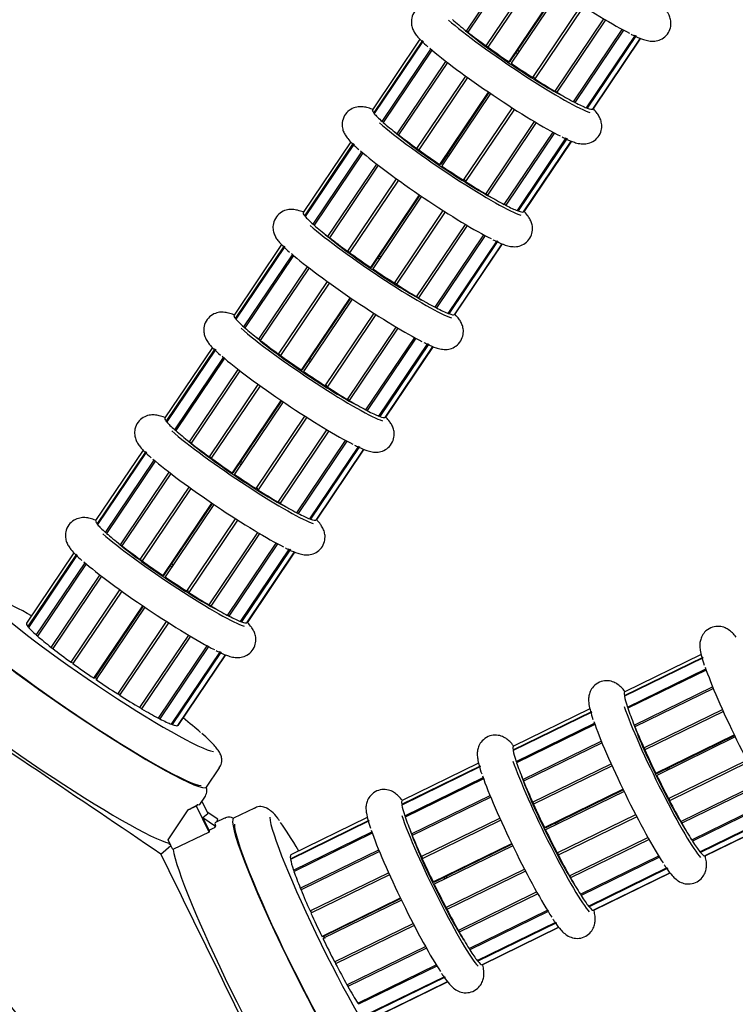
# Model space of a CAD drawing. Units: inches. Extents: x -8801 to 313, y 77 to 9603.
# Drawn here: x -6133 to -6044, y 1409 to 1530 of the extents above; entities that cross this region are included whole.
import ezdxf

# ---------------------------------------------------------------- set-up
doc = ezdxf.new("R2010")
doc.units = ezdxf.units.IN
for name, color, linetype in [('BRAZO_COLECTOR_2', 7, 'Continuous'), ('CABEZAL_COLECTOR', 7, 'Continuous'), ('CILINDRE_1200', 7, 'Continuous'), ('CODO_63', 7, 'Continuous'), ('COTAS', 1, 'Continuous'), ('CUL_PL', 7, 'Continuous'), ('MANGUITO_PORTABR', 7, 'Continuous')]:
    doc.layers.add(name, color=color, linetype=linetype)
doc.dimstyles.new('NORMAL', dxfattribs={"dimtxt": 60, "dimasz": 30, "dimexe": 2, "dimexo": 25, "dimgap": 20, "dimtad": 1, "dimdec": 0, "dimzin": 0, "dimdsep": 46, "dimtxsty": 'Standard', "dimcen": 0, "dimadec": 0, "dimazin": 0, "dimtfac": 0.4, "dimtdec": 0, "dimtmove": 1, "dimatfit": 0, "dimfxl": 0, "dimtolj": 1, "dimtzin": 0, "dimarcsym": 0})

# ---------------------------------------------------------------- blocks, each defined once
blk = doc.blocks.new('*D38')
at = {"layer": 'COTAS', "color": 0, "lineweight": -2, "ltscale": 25.4}
for p, q in [((-6429.76, 1700.08), (-6111.77, 2063.6)), ((-6090.51, 2042.34), (-5477.87, 1506.43)), ((-5771.97, 1124.66), (-5453.98, 1488.18))]:
    blk.add_line(p, q, dxfattribs=at)
at = {"layer": 'COTAS', "color": 0, "ltscale": 25.4}
for points in [[(-6087.22, 2046.1), (-6093.8, 2038.57), (-6113.09, 2062.09)], [(-5474.58, 1510.19), (-5481.17, 1502.66), (-5455.29, 1486.67)]]:
    blk.add_solid(points, dxfattribs=at)
at = {"layer": 'Defpoints', "color": 0, "ltscale": 25.4}
for p in [(-6446.22, 1681.26), (-5455.29, 1486.67), (-5788.43, 1105.85)]:
    blk.add_point(p, dxfattribs=at)
at = {"layer": 'COTAS', "color": 0, "ltscale": 25.4, "insert": (-5751.27, 1812.02), "char_height": 60, "attachment_point": 5, "rotation": 318.8216}
blk.add_mtext('\\A1;874 mm', dxfattribs=at)

msp = doc.modelspace()

# ---------------------------------------------------------------- hatches: boundary and pattern name
at = {"layer": 'CILINDRE_1200', "linetype": 'Continuous', "ltscale": 25.4}
h = msp.add_hatch(dxfattribs=at)
h.set_pattern_fill('LINE', scale=31.25, angle=135, style=0, pattern_type=2)
h.set_pattern_definition([(135, (-7275.69, 2491.56), (-70.1583, -70.1583), [])])
edge = h.paths.add_edge_path()
edge.add_ellipse((-6169.13, 1380.4), major_axis=(400, 0), ratio=1, start_angle=0, end_angle=360)
edge = h.paths.add_edge_path()
edge.add_ellipse((-6169.13, 1380.4), major_axis=(395.5, 0), ratio=1, start_angle=0, end_angle=360)

# ---------------------------------------------------------------- linework, layer by layer
at = {"layer": 'BRAZO_COLECTOR_2', "color": 7, "linetype": 'Continuous', "ltscale": 25.4}
for p, q in [((-6077.58, 1529.08), (-6071.55, 1538.04)), ((-6071.36, 1537.9), (-6077.4, 1528.94)), ((-6075.13, 1527.24), (-6069.09, 1536.21)), ((-6068.86, 1536.04), (-6074.9, 1527.08)), ((-6072.29, 1525.26), (-6066.26, 1534.22)), ((-6072.11, 1525.38), (-6066.18, 1534.18)), ((-6066.01, 1534.06), (-6072.04, 1525.09)), ((-6069.36, 1523.32), (-6063.32, 1532.29)), ((-6063.08, 1532.13), (-6069.11, 1523.17)), ((-6066.61, 1521.63), (-6060.58, 1530.59)), ((-6060.36, 1530.46), (-6066.4, 1521.5)), ((-6064.32, 1520.33), (-6058.29, 1529.28)), ((-6058.13, 1529.19), (-6064.15, 1520.24)), ((-6083.32, 1528.08), (-6089.2, 1519.35)), ((-6077.58, 1529.08), (-6077.37, 1528.97)), ((-6062.71, 1519.57), (-6056.65, 1528.56)), ((-6056.55, 1528.52), (-6062.61, 1519.53)), ((-6061.93, 1519.41), (-6056.03, 1528.18)), ((-6056.02, 1528.18), (-6061.91, 1519.43)), ((-6061.89, 1519.44), (-6056.02, 1528.18)), ((-6089.02, 1518.92), (-6082.97, 1527.91)), ((-6082.91, 1527.85), (-6088.97, 1518.86)), ((-6087.98, 1517.88), (-6081.96, 1526.83)), ((-6081.83, 1526.72), (-6087.85, 1517.77)), ((-6075.13, 1527.24), (-6074.86, 1527.14)), ((-6086.14, 1516.37), (-6080.11, 1525.33)), ((-6079.92, 1525.18), (-6085.96, 1516.22)), ((-6072.29, 1525.26), (-6072.11, 1525.38)), ((-6083.69, 1514.53), (-6077.65, 1523.49)), ((-6077.42, 1523.33), (-6083.46, 1514.37)), ((-6069.3, 1523.4), (-6069.11, 1523.17)), ((-6080.85, 1512.55), (-6074.82, 1521.51)), ((-6080.67, 1512.66), (-6074.74, 1521.46)), ((-6074.57, 1521.34), (-6080.6, 1512.38)), ((-6066.58, 1521.66), (-6066.4, 1521.5)), ((-6077.92, 1510.61), (-6071.88, 1519.57)), ((-6071.64, 1519.42), (-6077.67, 1510.45)), ((-6064.3, 1520.36), (-6064.15, 1520.24)), ((-6062.69, 1519.59), (-6062.61, 1519.53)), ((-6061.92, 1519.43), (-6061.91, 1519.43)), ((-6089.02, 1518.92), (-6088.95, 1518.88)), ((-6087.98, 1517.88), (-6087.84, 1517.8)), ((-6075.17, 1508.91), (-6069.14, 1517.87)), ((-6068.92, 1517.75), (-6074.95, 1508.78)), ((-6086.14, 1516.37), (-6085.93, 1516.26)), ((-6072.88, 1507.62), (-6066.85, 1516.57)), ((-6066.69, 1516.48), (-6072.71, 1507.53)), ((-6071.27, 1506.86), (-6065.21, 1515.85)), ((-6065.11, 1515.81), (-6071.17, 1506.82)), ((-6091.88, 1515.37), (-6097.76, 1506.64)), ((-6097.58, 1506.21), (-6091.53, 1515.2)), ((-6091.47, 1515.13), (-6097.53, 1506.14)), ((-6083.69, 1514.53), (-6083.41, 1514.43)), ((-6070.49, 1506.7), (-6064.59, 1515.47)), ((-6064.58, 1515.46), (-6070.47, 1506.71)), ((-6070.45, 1506.73), (-6064.57, 1515.46)), ((-6096.54, 1505.17), (-6090.52, 1514.12)), ((-6090.39, 1514.01), (-6096.41, 1505.06)), ((-6094.7, 1503.66), (-6088.67, 1512.62)), ((-6088.48, 1512.47), (-6094.51, 1503.51)), ((-6080.85, 1512.55), (-6080.67, 1512.66)), ((-6092.25, 1501.82), (-6086.21, 1510.78)), ((-6085.98, 1510.62), (-6092.02, 1501.65)), ((-6077.86, 1510.69), (-6077.67, 1510.45)), ((-6089.41, 1499.83), (-6083.37, 1508.8)), ((-6089.23, 1499.95), (-6083.3, 1508.75)), ((-6083.13, 1508.63), (-6089.16, 1499.67)), ((-6075.14, 1508.95), (-6074.95, 1508.78)), ((-6072.86, 1507.65), (-6072.71, 1507.53)), ((-6097.58, 1506.21), (-6097.51, 1506.17)), ((-6086.48, 1497.9), (-6080.44, 1506.86)), ((-6080.2, 1506.71), (-6086.23, 1497.74)), ((-6071.25, 1506.88), (-6071.17, 1506.82)), ((-6070.48, 1506.72), (-6070.47, 1506.71)), ((-6096.54, 1505.17), (-6096.4, 1505.09)), ((-6083.73, 1496.2), (-6077.7, 1505.16)), ((-6077.48, 1505.03), (-6083.51, 1496.07)), ((-6094.7, 1503.66), (-6094.49, 1503.55)), ((-6081.44, 1494.91), (-6075.41, 1503.86)), ((-6075.25, 1503.77), (-6081.27, 1494.82)), ((-6100.44, 1502.65), (-6106.32, 1493.93)), ((-6106.14, 1493.5), (-6100.09, 1502.49)), ((-6100.03, 1502.42), (-6106.09, 1493.43)), ((-6079.83, 1494.14), (-6073.77, 1503.13)), ((-6073.67, 1503.1), (-6079.73, 1494.1)), ((-6079.05, 1493.98), (-6073.15, 1502.76)), ((-6073.14, 1502.75), (-6079.03, 1494)), ((-6079.01, 1494.02), (-6073.13, 1502.75)), ((-6105.1, 1492.46), (-6099.08, 1501.4)), ((-6098.95, 1501.29), (-6104.97, 1492.35)), ((-6092.25, 1501.82), (-6091.97, 1501.72)), ((-6089.41, 1499.83), (-6089.23, 1499.95)), ((-6103.26, 1490.94), (-6097.23, 1499.9)), ((-6097.04, 1499.76), (-6103.07, 1490.8)), ((-6100.8, 1489.1), (-6094.77, 1498.07)), ((-6094.54, 1497.9), (-6100.58, 1488.94)), ((-6086.42, 1497.98), (-6086.23, 1497.74)), ((-6097.97, 1487.12), (-6091.93, 1496.09)), ((-6097.79, 1487.24), (-6091.86, 1496.04)), ((-6091.69, 1495.92), (-6097.72, 1486.95)), ((-6083.7, 1496.24), (-6083.51, 1496.07)), ((-6095.04, 1485.18), (-6089, 1494.15)), ((-6088.76, 1493.99), (-6094.79, 1485.03)), ((-6081.42, 1494.93), (-6081.27, 1494.82)), ((-6079.81, 1494.17), (-6079.73, 1494.1)), ((-6079.04, 1494.01), (-6079.03, 1494)), ((-6106.14, 1493.5), (-6106.07, 1493.45)), ((-6105.1, 1492.46), (-6104.96, 1492.37)), ((-6092.29, 1483.49), (-6086.26, 1492.45)), ((-6086.04, 1492.32), (-6092.07, 1483.36)), ((-6103.26, 1490.94), (-6103.05, 1490.83)), ((-6090, 1482.19), (-6083.97, 1491.14)), ((-6083.81, 1491.06), (-6089.83, 1482.11)), ((-6088.39, 1481.43), (-6082.33, 1490.42)), ((-6082.23, 1490.38), (-6088.29, 1481.39)), ((-6109, 1489.94), (-6114.88, 1481.21)), ((-6114.7, 1480.78), (-6108.65, 1489.77)), ((-6108.59, 1489.71), (-6114.64, 1480.72)), ((-6100.8, 1489.1), (-6100.53, 1489)), ((-6087.61, 1481.27), (-6081.71, 1490.04)), ((-6081.7, 1490.04), (-6087.59, 1481.29)), ((-6087.57, 1481.31), (-6081.69, 1490.04)), ((-6113.66, 1479.74), (-6107.64, 1488.69)), ((-6107.51, 1488.58), (-6113.53, 1479.63)), ((-6111.82, 1478.23), (-6105.79, 1487.19)), ((-6105.6, 1487.04), (-6111.63, 1478.09)), ((-6097.97, 1487.12), (-6097.79, 1487.24)), ((-6109.36, 1476.39), (-6103.33, 1485.36)), ((-6103.1, 1485.19), (-6109.14, 1476.23)), ((-6094.98, 1485.26), (-6094.79, 1485.03)), ((-6106.53, 1474.41), (-6100.49, 1483.37)), ((-6106.35, 1474.53), (-6100.42, 1483.32)), ((-6100.25, 1483.2), (-6106.28, 1474.24)), ((-6092.26, 1483.52), (-6092.07, 1483.36)), ((-6089.98, 1482.22), (-6089.83, 1482.11)), ((-6114.7, 1480.78), (-6114.63, 1480.74)), ((-6103.6, 1472.47), (-6097.56, 1481.44)), ((-6097.32, 1481.28), (-6103.35, 1472.32)), ((-6088.37, 1481.45), (-6088.29, 1481.39)), ((-6087.6, 1481.29), (-6087.59, 1481.29)), ((-6113.66, 1479.74), (-6113.51, 1479.66)), ((-6100.85, 1470.77), (-6094.82, 1479.73)), ((-6094.6, 1479.61), (-6100.63, 1470.65)), ((-6111.82, 1478.23), (-6111.61, 1478.12)), ((-6098.56, 1469.48), (-6092.53, 1478.43)), ((-6092.37, 1478.34), (-6098.39, 1469.39)), ((-6117.56, 1477.23), (-6123.44, 1468.5)), ((-6123.26, 1468.07), (-6117.2, 1477.06)), ((-6117.15, 1476.99), (-6123.2, 1468)), ((-6096.95, 1468.72), (-6090.89, 1477.71)), ((-6090.79, 1477.67), (-6096.85, 1468.68)), ((-6096.17, 1468.56), (-6090.27, 1477.33)), ((-6090.26, 1477.32), (-6096.15, 1468.57)), ((-6096.13, 1468.59), (-6090.25, 1477.32)), ((-6122.22, 1467.03), (-6116.2, 1475.98)), ((-6116.07, 1475.87), (-6122.09, 1466.92)), ((-6109.36, 1476.39), (-6109.09, 1476.29)), ((-6120.38, 1465.52), (-6114.35, 1474.48)), ((-6114.16, 1474.33), (-6120.19, 1465.37)), ((-6106.53, 1474.41), (-6106.35, 1474.53)), ((-6117.92, 1463.68), (-6111.89, 1472.64)), ((-6111.66, 1472.48), (-6117.69, 1463.51)), ((-6103.54, 1472.55), (-6103.35, 1472.32)), ((-6100.82, 1470.81), (-6100.63, 1470.65)), ((-6115.09, 1461.69), (-6109.05, 1470.66)), ((-6114.91, 1461.81), (-6108.98, 1470.61)), ((-6108.81, 1470.49), (-6114.84, 1461.53)), ((-6098.54, 1469.51), (-6098.39, 1469.39)), ((-6112.16, 1459.76), (-6106.12, 1468.72)), ((-6105.88, 1468.57), (-6111.91, 1459.6)), ((-6096.93, 1468.74), (-6096.85, 1468.68)), ((-6096.16, 1468.58), (-6096.15, 1468.57)), ((-6123.26, 1468.07), (-6123.19, 1468.03)), ((-6122.22, 1467.03), (-6122.07, 1466.95)), ((-6109.41, 1458.06), (-6103.37, 1467.02)), ((-6103.16, 1466.89), (-6109.19, 1457.93)), ((-6120.38, 1465.52), (-6120.17, 1465.41)), ((-6107.12, 1456.77), (-6101.09, 1465.72)), ((-6100.93, 1465.63), (-6106.95, 1456.68)), ((-6105.5, 1456), (-6099.45, 1464.99)), ((-6099.35, 1464.96), (-6105.41, 1455.97)), ((-6104.73, 1455.85), (-6098.83, 1464.62)), ((-6098.82, 1464.61), (-6104.71, 1455.86)), ((-6104.69, 1455.88), (-6098.81, 1464.61)), ((-6126.12, 1464.51), (-6132, 1455.79)), ((-6131.82, 1455.36), (-6125.76, 1464.35)), ((-6125.71, 1464.28), (-6131.76, 1455.29)), ((-6117.92, 1463.68), (-6117.65, 1463.58)), ((-6130.78, 1454.32), (-6124.75, 1463.26)), ((-6124.63, 1463.15), (-6130.65, 1454.21)), ((-6128.94, 1452.8), (-6122.91, 1461.76)), ((-6122.72, 1461.62), (-6128.75, 1452.66)), ((-6115.09, 1461.69), (-6114.91, 1461.81)), ((-6126.48, 1450.97), (-6120.45, 1459.93)), ((-6120.22, 1459.76), (-6126.25, 1450.8)), ((-6112.1, 1459.84), (-6111.91, 1459.6)), ((-6123.65, 1448.98), (-6117.61, 1457.95)), ((-6123.47, 1449.1), (-6117.54, 1457.9)), ((-6117.36, 1457.78), (-6123.4, 1448.81)), ((-6109.38, 1458.1), (-6109.19, 1457.93)), ((-6107.1, 1456.79), (-6106.95, 1456.68)), ((-6131.82, 1455.36), (-6131.75, 1455.31)), ((-6120.71, 1447.04), (-6114.68, 1456.01)), ((-6114.44, 1455.85), (-6120.47, 1446.89)), ((-6105.49, 1456.03), (-6105.41, 1455.97)), ((-6104.72, 1455.87), (-6104.71, 1455.86)), ((-6130.78, 1454.32), (-6130.63, 1454.23)), ((-6117.97, 1445.35), (-6111.93, 1454.31)), ((-6111.72, 1454.18), (-6117.75, 1445.22)), ((-6128.94, 1452.8), (-6128.73, 1452.69)), ((-6115.68, 1444.05), (-6109.65, 1453)), ((-6109.48, 1452.92), (-6115.51, 1443.97)), ((-6114.06, 1443.29), (-6108.01, 1452.28)), ((-6107.91, 1452.24), (-6113.96, 1443.25)), ((-6113.29, 1443.13), (-6107.39, 1451.9)), ((-6107.38, 1451.9), (-6113.27, 1443.15)), ((-6113.25, 1443.17), (-6107.37, 1451.9)), ((-6058.03, 1446.85), (-6048.29, 1451.61)), ((-6048.28, 1451.52), (-6058.02, 1446.76)), ((-6048.52, 1451.93), (-6057.97, 1447.31)), ((-6126.48, 1450.97), (-6126.21, 1450.86)), ((-6057.65, 1445.43), (-6047.96, 1450.17)), ((-6047.91, 1450.01), (-6057.6, 1445.27)), ((-6123.65, 1448.98), (-6123.47, 1449.1)), ((-6056.82, 1443.2), (-6047.11, 1447.94)), ((-6047.02, 1447.72), (-6056.73, 1442.98)), ((-6120.66, 1447.12), (-6120.47, 1446.89)), ((-6058.03, 1446.85), (-6057.99, 1446.78)), ((-6117.94, 1445.39), (-6117.75, 1445.22)), ((-6062.29, 1445.2), (-6071.74, 1440.58)), ((-6057.65, 1445.43), (-6057.57, 1445.28)), ((-6055.61, 1440.38), (-6045.9, 1445.12)), ((-6115.66, 1444.08), (-6115.51, 1443.97)), ((-6071.8, 1440.12), (-6062.06, 1444.88)), ((-6062.05, 1444.79), (-6071.79, 1440.03)), ((-6045.78, 1444.87), (-6055.49, 1440.12)), ((-6114.05, 1443.31), (-6113.96, 1443.25)), ((-6113.28, 1443.15), (-6113.27, 1443.15)), ((-6071.42, 1438.7), (-6061.73, 1443.44)), ((-6061.68, 1443.28), (-6071.37, 1438.54)), ((-6056.82, 1443.2), (-6056.69, 1443)), ((-6054.15, 1437.24), (-6044.44, 1441.99)), ((-6044.3, 1441.72), (-6054.02, 1436.97)), ((-6053.93, 1437.25), (-6044.4, 1441.91)), ((-6070.58, 1436.47), (-6060.88, 1441.21)), ((-6060.79, 1440.99), (-6070.5, 1436.25)), ((-6055.61, 1440.38), (-6055.42, 1440.16)), ((-6071.8, 1440.12), (-6071.76, 1440.05)), ((-6109.73, 1435.51), (-6108.11, 1437.91)), ((-6085.57, 1433.39), (-6075.83, 1438.15)), ((-6075.82, 1438.06), (-6085.56, 1433.3)), ((-6076.06, 1438.47), (-6085.51, 1433.85)), ((-6071.42, 1438.7), (-6071.34, 1438.55)), ((-6069.38, 1433.65), (-6059.67, 1438.39)), ((-6059.55, 1438.14), (-6069.26, 1433.39)), ((-6052.57, 1434.1), (-6042.86, 1438.84)), ((-6042.73, 1438.59), (-6052.44, 1433.84)), ((-6085.19, 1431.97), (-6075.5, 1436.7)), ((-6054.15, 1437.24), (-6053.93, 1437.25)), ((-6075.44, 1436.55), (-6085.14, 1431.81)), ((-6070.58, 1436.47), (-6070.46, 1436.27)), ((-6051.04, 1431.25), (-6041.34, 1436)), ((-6041.22, 1435.78), (-6050.92, 1431.04)), ((-6084.35, 1429.74), (-6074.65, 1434.48)), ((-6074.56, 1434.26), (-6084.27, 1429.52)), ((-6067.92, 1430.51), (-6058.2, 1435.26)), ((-6058.07, 1434.99), (-6067.78, 1430.24)), ((-6067.7, 1430.52), (-6058.17, 1435.18)), ((-6052.49, 1434.14), (-6052.44, 1433.84)), ((-6103.78, 1432.93), (-6106.38, 1431.67)), ((-6085.57, 1433.39), (-6085.53, 1433.32)), ((-6069.38, 1433.65), (-6069.19, 1433.43)), ((-6049.7, 1428.99), (-6040.01, 1433.73)), ((-6039.91, 1433.57), (-6049.6, 1428.83)), ((-6089.83, 1431.74), (-6099.28, 1427.12)), ((-6085.19, 1431.97), (-6085.11, 1431.82)), ((-6066.34, 1427.37), (-6056.63, 1432.11)), ((-6056.5, 1431.86), (-6066.21, 1427.11)), ((-6048.69, 1427.52), (-6038.95, 1432.28)), ((-6038.89, 1432.2), (-6048.62, 1427.44)), ((-6099.34, 1426.66), (-6089.6, 1431.42)), ((-6089.59, 1431.33), (-6099.33, 1426.57)), ((-6083.15, 1426.92), (-6073.44, 1431.66)), ((-6073.32, 1431.41), (-6083.03, 1426.66)), ((-6067.92, 1430.51), (-6067.7, 1430.52)), ((-6051, 1431.28), (-6050.92, 1431.04)), ((-6048.1, 1427), (-6038.6, 1431.64)), ((-6038.59, 1431.63), (-6048.07, 1427)), ((-6048.05, 1427.01), (-6038.59, 1431.63)), ((-6098.96, 1425.24), (-6089.27, 1429.97)), ((-6089.21, 1429.82), (-6098.9, 1425.08)), ((-6084.35, 1429.74), (-6084.23, 1429.54)), ((-6064.81, 1424.52), (-6055.11, 1429.27)), ((-6081.68, 1423.78), (-6071.97, 1428.53)), ((-6071.84, 1428.26), (-6081.55, 1423.51)), ((-6081.47, 1423.79), (-6071.94, 1428.45)), ((-6054.98, 1429.05), (-6064.69, 1424.31)), ((-6049.67, 1429), (-6049.6, 1428.83)), ((-6098.12, 1423.01), (-6088.42, 1427.75)), ((-6088.33, 1427.53), (-6098.03, 1422.79)), ((-6083.15, 1426.92), (-6082.96, 1426.7)), ((-6066.26, 1427.41), (-6066.21, 1427.11)), ((-6063.47, 1422.26), (-6053.78, 1427)), ((-6053.68, 1426.84), (-6063.37, 1422.1)), ((-6048.67, 1427.53), (-6048.62, 1427.44)), ((-6048.08, 1427.01), (-6048.07, 1427)), ((-6099.34, 1426.66), (-6099.3, 1426.59)), ((-6098.96, 1425.24), (-6098.88, 1425.09)), ((-6096.92, 1420.19), (-6087.21, 1424.93)), ((-6087.09, 1424.68), (-6096.8, 1419.93)), ((-6080.11, 1420.64), (-6070.4, 1425.38)), ((-6070.27, 1425.13), (-6079.98, 1420.38)), ((-6064.77, 1424.55), (-6064.69, 1424.31)), ((-6062.46, 1420.79), (-6052.72, 1425.55)), ((-6052.66, 1425.47), (-6062.39, 1420.71)), ((-6061.87, 1420.27), (-6052.37, 1424.91)), ((-6052.36, 1424.9), (-6061.84, 1420.27)), ((-6061.82, 1420.28), (-6052.36, 1424.9)), ((-6081.68, 1423.78), (-6081.47, 1423.79)), ((-6098.12, 1423.01), (-6098, 1422.81)), ((-6078.58, 1417.79), (-6068.88, 1422.54)), ((-6068.75, 1422.32), (-6078.46, 1417.58)), ((-6063.44, 1422.27), (-6063.37, 1422.1)), ((-6095.45, 1417.05), (-6085.74, 1421.8)), ((-6085.61, 1421.53), (-6095.32, 1416.78)), ((-6095.24, 1417.06), (-6085.71, 1421.72)), ((-6062.44, 1420.8), (-6062.39, 1420.71)), ((-6096.92, 1420.19), (-6096.73, 1419.96)), ((-6080.03, 1420.68), (-6079.98, 1420.38)), ((-6077.24, 1415.53), (-6067.55, 1420.27)), ((-6067.45, 1420.11), (-6077.14, 1415.37)), ((-6061.85, 1420.28), (-6061.84, 1420.27)), ((-6093.88, 1413.91), (-6084.17, 1418.65)), ((-6084.04, 1418.4), (-6093.75, 1413.65)), ((-6076.23, 1414.06), (-6066.49, 1418.82)), ((-6066.42, 1418.74), (-6076.16, 1413.98)), ((-6095.45, 1417.05), (-6095.24, 1417.06)), ((-6078.54, 1417.82), (-6078.46, 1417.58)), ((-6075.64, 1413.54), (-6066.14, 1418.18)), ((-6066.13, 1418.17), (-6075.61, 1413.54)), ((-6075.59, 1413.55), (-6066.13, 1418.17)), ((-6092.35, 1411.06), (-6082.65, 1415.81)), ((-6082.52, 1415.59), (-6092.23, 1410.85)), ((-6077.21, 1415.54), (-6077.14, 1415.37)), ((-6093.79, 1413.95), (-6093.75, 1413.65)), ((-6091.01, 1408.8), (-6081.32, 1413.54)), ((-6076.2, 1414.07), (-6076.16, 1413.98)), ((-6075.61, 1413.55), (-6075.61, 1413.54)), ((-6081.22, 1413.38), (-6090.91, 1408.64)), ((-6092.31, 1411.08), (-6092.23, 1410.85)), ((-6090, 1407.33), (-6080.26, 1412.09)), ((-6080.19, 1412.01), (-6089.93, 1407.25)), ((-6089.41, 1406.81), (-6079.91, 1411.45)), ((-6079.9, 1411.44), (-6089.38, 1406.81)), ((-6089.36, 1406.82), (-6079.9, 1411.44)), ((-6090.98, 1408.81), (-6090.91, 1408.64))]:
    msp.add_line(p, q, dxfattribs=at)
for centre, major_axis, start_param, end_param in [((-6065.21, 1534.75), (-9.66, 6.51), 0.590874, 2.569135), ((-6071.44, 1525.5), (9.66, -6.51), 3.732467, 6.010522), ((-6071.27, 1525.76), (-9.37, 6.31), 0.604149, 0.891759), ((-6071.44, 1525.5), (-7.47, 5.03), 0.584233, 2.55736), ((-6071.27, 1525.76), (-9.37, 6.31), 0.918308, 1.205918), ((-6073.77, 1522.03), (-9.66, 6.51), 0.590874, 2.569135), ((-6071.27, 1525.76), (-9.37, 6.31), 1.232468, 1.520077), ((-6071.44, 1525.5), (-7.47, 5.03), 4.742737, 4.766501), ((-6071.27, 1525.76), (7.47, -5.03), 1.601144, 1.624908), ((-6071.27, 1525.76), (9.37, -6.31), 4.688219, 4.975829), ((-6071.27, 1525.76), (9.37, -6.31), 5.002379, 5.289988), ((-6071.27, 1525.76), (9.37, -6.31), 5.316538, 5.604148), ((-6071.27, 1525.76), (9.37, -6.31), 5.630697, 5.918307), ((-6071.27, 1525.76), (9.37, -6.31), 5.944856, 6.232466), ((-6071.27, 1525.76), (-9.37, 6.31), 3.117423, 3.141593), ((-6079.83, 1513.04), (9.37, -6.31), 3.141593, 3.405033), ((-6079.83, 1513.04), (-9.37, 6.31), 0.28999, 0.5776), ((-6080, 1512.79), (9.66, -6.51), 3.732467, 6.010522), ((-6079.83, 1513.04), (-9.37, 6.31), 0.604149, 0.891759), ((-6080, 1512.79), (-7.47, 5.03), 0.584233, 2.55736), ((-6079.83, 1513.04), (-9.37, 6.31), 0.918308, 1.205918), ((-6082.33, 1509.32), (-9.66, 6.51), 0.590874, 2.569135), ((-6079.83, 1513.04), (-9.37, 6.31), 1.232468, 1.520077), ((-6080, 1512.79), (-7.47, 5.03), 4.742737, 4.766501), ((-6079.83, 1513.04), (7.47, -5.03), 1.601144, 1.624908), ((-6079.83, 1513.04), (9.37, -6.31), 4.688219, 4.975829), ((-6079.83, 1513.04), (9.37, -6.31), 5.002379, 5.289988), ((-6079.83, 1513.04), (9.37, -6.31), 5.316538, 5.604148), ((-6079.83, 1513.04), (9.37, -6.31), 5.630697, 5.918307), ((-6088.39, 1500.33), (9.37, -6.31), 3.141593, 3.405033), ((-6088.39, 1500.33), (-9.37, 6.31), 0.28999, 0.5776), ((-6079.83, 1513.04), (9.37, -6.31), 5.944856, 6.232466), ((-6079.83, 1513.04), (-9.37, 6.31), 3.117423, 3.141593), ((-6088.56, 1500.08), (9.66, -6.51), 3.732467, 6.010522), ((-6088.39, 1500.33), (-9.37, 6.31), 0.604149, 0.891759), ((-6088.56, 1500.08), (-7.47, 5.03), 0.584233, 2.55736), ((-6088.39, 1500.33), (-9.37, 6.31), 0.918308, 1.205918), ((-6090.89, 1496.61), (-9.66, 6.51), 0.590874, 2.569135), ((-6088.39, 1500.33), (-9.37, 6.31), 1.232468, 1.520077), ((-6088.39, 1500.33), (7.47, -5.03), 1.601144, 1.624908), ((-6088.56, 1500.08), (-7.47, 5.03), 4.742737, 4.766501), ((-6088.39, 1500.33), (9.37, -6.31), 4.688219, 4.975829), ((-6088.39, 1500.33), (9.37, -6.31), 5.002379, 5.289988), ((-6088.39, 1500.33), (9.37, -6.31), 5.316538, 5.604148), ((-6096.95, 1487.62), (9.37, -6.31), 3.141593, 3.405033), ((-6088.39, 1500.33), (9.37, -6.31), 5.630697, 5.918307), ((-6088.39, 1500.33), (9.37, -6.31), 5.944856, 6.232466), ((-6088.39, 1500.33), (-9.37, 6.31), 3.117423, 3.141593), ((-6096.95, 1487.62), (-9.37, 6.31), 0.28999, 0.5776), ((-6097.12, 1487.36), (9.66, -6.51), 3.732467, 6.010522), ((-6096.95, 1487.62), (-9.37, 6.31), 0.604149, 0.891759), ((-6097.12, 1487.36), (-7.47, 5.03), 0.584233, 2.55736), ((-6096.95, 1487.62), (-9.37, 6.31), 0.918308, 1.205918), ((-6099.45, 1483.89), (-9.66, 6.51), 0.590874, 2.569135), ((-6096.95, 1487.62), (-9.37, 6.31), 1.232468, 1.520077), ((-6097.12, 1487.36), (-7.47, 5.03), 4.742737, 4.766501), ((-6096.95, 1487.62), (7.47, -5.03), 1.601144, 1.624908), ((-6096.95, 1487.62), (9.37, -6.31), 4.688219, 4.975829), ((-6096.95, 1487.62), (9.37, -6.31), 5.002379, 5.289988), ((-6096.95, 1487.62), (9.37, -6.31), 5.316538, 5.604148), ((-6096.95, 1487.62), (9.37, -6.31), 5.630697, 5.918307), ((-6105.51, 1474.9), (9.37, -6.31), 3.141593, 3.405033), ((-6105.51, 1474.9), (-9.37, 6.31), 0.28999, 0.5776), ((-6096.95, 1487.62), (9.37, -6.31), 5.944856, 6.232466), ((-6096.95, 1487.62), (-9.37, 6.31), 3.117423, 3.141593), ((-6105.67, 1474.65), (9.66, -6.51), 3.732467, 6.010522), ((-6105.51, 1474.9), (-9.37, 6.31), 0.604149, 0.891759), ((-6105.67, 1474.65), (-7.47, 5.03), 0.584233, 2.55736), ((-6105.51, 1474.9), (-9.37, 6.31), 0.918308, 1.205918), ((-6108.01, 1471.18), (-9.66, 6.51), 0.590874, 2.569135), ((-6105.51, 1474.9), (-9.37, 6.31), 1.232468, 1.520077), ((-6105.67, 1474.65), (-7.47, 5.03), 4.742737, 4.766501), ((-6105.51, 1474.9), (7.47, -5.03), 1.601144, 1.624908), ((-6105.51, 1474.9), (9.37, -6.31), 4.688219, 4.975829), ((-6105.51, 1474.9), (9.37, -6.31), 5.002379, 5.289988), ((-6105.51, 1474.9), (9.37, -6.31), 5.316538, 5.604148), ((-6114.06, 1462.19), (9.37, -6.31), 3.141593, 3.405033), ((-6105.51, 1474.9), (9.37, -6.31), 5.630697, 5.918307), ((-6105.51, 1474.9), (9.37, -6.31), 5.944856, 6.232466), ((-6105.51, 1474.9), (-9.37, 6.31), 3.117423, 3.141593), ((-6114.06, 1462.19), (-9.37, 6.31), 0.28999, 0.5776), ((-6114.23, 1461.94), (9.66, -6.51), 3.732467, 6.010522), ((-6114.06, 1462.19), (-9.37, 6.31), 0.604149, 0.891759), ((-6114.23, 1461.94), (-7.47, 5.03), 0.584233, 2.55736), ((-6114.06, 1462.19), (-9.37, 6.31), 0.918308, 1.205918), ((-6116.57, 1458.47), (-9.66, 6.51), 0.590874, 2.569135), ((-6114.06, 1462.19), (-9.37, 6.31), 1.232468, 1.520077), ((-6114.23, 1461.94), (-7.47, 5.03), 4.742737, 4.766501), ((-6114.06, 1462.19), (7.47, -5.03), 1.601144, 1.624908), ((-6114.06, 1462.19), (9.37, -6.31), 4.688219, 4.975829), ((-6122.62, 1449.48), (14.1, -9.49), 3.345798, 6.110673), ((-6122.62, 1449.48), (14.1, -9.49), 2.296753, 2.712594), ((-6114.06, 1462.19), (9.37, -6.31), 5.002379, 5.289988), ((-6114.06, 1462.19), (9.37, -6.31), 5.316538, 5.604148), ((-6125.07, 1445.84), (15.35, -10.33), 3.141593, 6.283185), ((-6114.06, 1462.19), (9.37, -6.31), 5.630697, 5.918307), ((-6122.62, 1449.48), (9.37, -6.31), 3.141593, 3.405033), ((-6122.62, 1449.48), (-9.37, 6.31), 0.28999, 0.5776), ((-6114.06, 1462.19), (9.37, -6.31), 5.944856, 6.232466), ((-6114.06, 1462.19), (-9.37, 6.31), 3.117423, 3.141593), ((-6122.62, 1449.48), (-9.37, 6.31), 0.604149, 0.891759), ((-6122.62, 1449.48), (-9.37, 6.31), 0.918308, 1.205918), ((-6122.62, 1449.48), (-9.37, 6.31), 1.232468, 1.520077), ((-6043.27, 1441.92), (-5.12, 10.47), 0.590874, 2.569135), ((-6122.62, 1449.48), (-7.47, 5.03), 1.516685, 1.550019), ((-6122.62, 1449.48), (9.37, -6.31), 4.688219, 4.975829), ((-6122.62, 1449.48), (9.37, -6.31), 5.002379, 5.289988), ((-6053.01, 1437.16), (4.96, -10.15), 3.141593, 3.405033), ((-6053.01, 1437.16), (-4.96, 10.15), 0.28999, 0.5776), ((-6122.62, 1449.48), (9.37, -6.31), 5.316538, 5.604148), ((-6053.28, 1437.03), (5.12, -10.47), 3.732467, 6.010522), ((-6053.01, 1437.16), (-4.96, 10.15), 0.604149, 0.891759), ((-6122.62, 1449.48), (9.37, -6.31), 5.630697, 5.918307), ((-6122.62, 1449.48), (14.1, -9.49), 0.590874, 0.843696), ((-6122.62, 1449.48), (9.37, -6.31), 5.944856, 6.232466), ((-6122.62, 1449.48), (-9.37, 6.31), 3.117423, 3.141593), ((-6057.04, 1435.19), (-5.12, 10.47), 0.590874, 2.569135), ((-6053.28, 1437.03), (-3.95, 8.09), 0.584233, 2.55736), ((-6053.01, 1437.16), (-4.96, 10.15), 0.918308, 1.205918), ((-6066.78, 1430.43), (4.96, -10.15), 3.141593, 3.405033), ((-6066.78, 1430.43), (-4.96, 10.15), 0.28999, 0.5776), ((-6053.01, 1437.16), (-4.96, 10.15), 1.232468, 1.520077), ((-6067.05, 1430.3), (5.12, -10.47), 3.732467, 6.010522), ((-6066.78, 1430.43), (-4.96, 10.15), 0.604149, 0.891759), ((-6053.28, 1437.03), (-3.95, 8.09), 4.742737, 4.766501), ((-6053.01, 1437.16), (3.95, -8.09), 1.601144, 1.624908), ((-6070.81, 1428.46), (-5.12, 10.47), 0.590874, 2.569135), ((-6067.05, 1430.3), (-3.95, 8.09), 0.584233, 2.55736), ((-6053.01, 1437.16), (4.96, -10.15), 4.688219, 4.975829), ((-6066.78, 1430.43), (-4.96, 10.15), 0.918308, 1.205918), ((-6080.55, 1423.7), (4.96, -10.15), 3.141593, 3.405033), ((-6080.55, 1423.7), (-4.96, 10.15), 0.28999, 0.5776), ((-6066.78, 1430.43), (-4.96, 10.15), 1.232468, 1.520077), ((-6053.01, 1437.16), (4.96, -10.15), 5.002379, 5.289988), ((-6094.32, 1416.97), (7.47, -15.27), 3.345798, 6.110673), ((-6080.82, 1423.57), (5.12, -10.47), 3.732467, 6.010522), ((-6080.55, 1423.7), (-4.96, 10.15), 0.604149, 0.891759), ((-6098.26, 1415.05), (8.12, -16.62), 3.141593, 6.283185), ((-6094.32, 1416.97), (7.47, -15.27), 2.296753, 2.712594), ((-6067.05, 1430.3), (-3.95, 8.09), 4.742737, 4.766501), ((-6066.78, 1430.43), (3.95, -8.09), 1.601144, 1.624908), ((-6053.01, 1437.16), (4.96, -10.15), 5.316538, 5.604148), ((-6084.58, 1421.73), (-5.12, 10.47), 0.590874, 2.569135), ((-6080.82, 1423.57), (-3.95, 8.09), 0.584233, 2.55736), ((-6080.55, 1423.7), (-4.96, 10.15), 0.918308, 1.205918), ((-6066.78, 1430.43), (4.96, -10.15), 4.688219, 4.975829), ((-6053.01, 1437.16), (4.96, -10.15), 5.630697, 5.918307), ((-6094.32, 1416.97), (4.96, -10.15), 3.141593, 3.405033), ((-6066.78, 1430.43), (4.96, -10.15), 5.002379, 5.289988), ((-6053.01, 1437.16), (4.96, -10.15), 5.944856, 6.232466), ((-6053.01, 1437.16), (-4.96, 10.15), 3.117423, 3.141593), ((-6094.32, 1416.97), (-4.96, 10.15), 0.28999, 0.5776), ((-6080.55, 1423.7), (-4.96, 10.15), 1.232468, 1.520077), ((-6094.32, 1416.97), (-4.96, 10.15), 0.604149, 0.891759), ((-6080.55, 1423.7), (3.95, -8.09), 1.601144, 1.624908), ((-6080.55, 1423.7), (4.96, -10.15), 4.688219, 4.975829), ((-6080.82, 1423.57), (-3.95, 8.09), 4.742737, 4.766501), ((-6066.78, 1430.43), (4.96, -10.15), 5.316538, 5.604148), ((-6094.32, 1416.97), (-4.96, 10.15), 0.918308, 1.205918), ((-6066.78, 1430.43), (4.96, -10.15), 5.630697, 5.918307), ((-6066.78, 1430.43), (4.96, -10.15), 5.944856, 6.232466), ((-6094.32, 1416.97), (-4.96, 10.15), 1.232468, 1.520077), ((-6080.55, 1423.7), (4.96, -10.15), 5.002379, 5.289988), ((-6066.78, 1430.43), (-4.96, 10.15), 3.117423, 3.141593), ((-6094.32, 1416.97), (-3.95, 8.09), 1.516685, 1.550019), ((-6080.55, 1423.7), (4.96, -10.15), 5.316538, 5.604148), ((-6094.32, 1416.97), (4.96, -10.15), 4.688219, 4.975829), ((-6080.55, 1423.7), (4.96, -10.15), 5.630697, 5.918307), ((-6094.32, 1416.97), (4.96, -10.15), 5.002379, 5.289988), ((-6080.55, 1423.7), (4.96, -10.15), 5.944856, 6.232466), ((-6080.55, 1423.7), (-4.96, 10.15), 3.117423, 3.141593), ((-6094.32, 1416.97), (4.96, -10.15), 5.316538, 5.604148)]:
    msp.add_ellipse(centre, major_axis=major_axis, ratio=0.087156, start_param=start_param, end_param=end_param, dxfattribs=at)
for points, knots in [([(-6080.66, 1532.11), (-6080.89, 1532.2), (-6081.27, 1532.31), (-6081.86, 1532.44), (-6082.57, 1532.42), (-6083.34, 1532.16), (-6084.02, 1531.55), (-6084.38, 1530.74), (-6084.4, 1529.96), (-6084.24, 1529.35), (-6083.99, 1528.87), (-6083.64, 1528.39), (-6083.13, 1527.84), (-6082.63, 1527.39), (-6082.33, 1527.13)], [0.0657815, 0.0657815, 0.0657815, 0.0657815, 0.1682189, 0.251684, 0.31247, 0.3742186, 0.4377007, 0.505482, 0.5602642, 0.6121465, 0.6708761, 0.7475973, 0.8729981, 1, 1, 1, 1]), ([(-6057.17, 1528.69), (-6057.01, 1528.61), (-6056.45, 1528.32), (-6055.79, 1528.06), (-6055.07, 1527.85), (-6054.36, 1527.78), (-6053.53, 1527.98), (-6052.81, 1528.49), (-6052.35, 1529.24), (-6052.23, 1530.03), (-6052.34, 1530.69), (-6052.56, 1531.21), (-6052.86, 1531.67), (-6053.12, 1531.97), (-6053.3, 1532.16), (-6053.32, 1532.17)], [0, 0, 0, 0, 0.0479092, 0.1972958, 0.2859354, 0.3602807, 0.4170839, 0.4755057, 0.5343986, 0.5880917, 0.6361903, 0.6867355, 0.7500821, 0.8433707, 0.8533064, 0.8533064, 0.8533064, 0.8533064]), ([(-6089.22, 1519.4), (-6089.45, 1519.49), (-6089.83, 1519.6), (-6090.42, 1519.73), (-6091.13, 1519.71), (-6091.9, 1519.44), (-6092.58, 1518.84), (-6092.94, 1518.02), (-6092.96, 1517.25), (-6092.8, 1516.64), (-6092.55, 1516.16), (-6092.2, 1515.68), (-6091.68, 1515.13), (-6091.19, 1514.68), (-6090.89, 1514.41)], [0.0657815, 0.0657815, 0.0657815, 0.0657815, 0.1682189, 0.251684, 0.31247, 0.3742186, 0.4377007, 0.505482, 0.5602642, 0.6121465, 0.6708761, 0.7475973, 0.8729981, 1, 1, 1, 1]), ([(-6065.73, 1515.97), (-6065.57, 1515.89), (-6065.01, 1515.61), (-6064.35, 1515.34), (-6063.63, 1515.14), (-6062.92, 1515.07), (-6062.09, 1515.27), (-6061.37, 1515.78), (-6060.91, 1516.53), (-6060.79, 1517.31), (-6060.9, 1517.98), (-6061.12, 1518.5), (-6061.42, 1518.95), (-6061.68, 1519.25), (-6061.86, 1519.44), (-6061.87, 1519.46)], [0, 0, 0, 0, 0.0479092, 0.1972958, 0.2859354, 0.3602807, 0.4170839, 0.4755057, 0.5343986, 0.5880917, 0.6361903, 0.6867355, 0.7500821, 0.8433707, 0.8533064, 0.8533064, 0.8533064, 0.8533064]), ([(-6097.78, 1506.69), (-6098.01, 1506.77), (-6098.39, 1506.89), (-6098.98, 1507.02), (-6099.69, 1507), (-6100.46, 1506.73), (-6101.14, 1506.12), (-6101.5, 1505.31), (-6101.52, 1504.54), (-6101.36, 1503.93), (-6101.11, 1503.44), (-6100.76, 1502.97), (-6100.24, 1502.42), (-6099.75, 1501.97), (-6099.45, 1501.7)], [0.0657815, 0.0657815, 0.0657815, 0.0657815, 0.1682189, 0.251684, 0.31247, 0.3742186, 0.4377007, 0.505482, 0.5602642, 0.6121465, 0.6708761, 0.7475973, 0.8729981, 1, 1, 1, 1]), ([(-6074.29, 1503.26), (-6074.13, 1503.18), (-6073.57, 1502.9), (-6072.91, 1502.63), (-6072.19, 1502.43), (-6071.48, 1502.36), (-6070.65, 1502.56), (-6069.93, 1503.06), (-6069.47, 1503.81), (-6069.35, 1504.6), (-6069.45, 1505.26), (-6069.68, 1505.78), (-6069.98, 1506.24), (-6070.24, 1506.54), (-6070.42, 1506.73), (-6070.43, 1506.75)], [0, 0, 0, 0, 0.0479092, 0.1972958, 0.2859354, 0.3602807, 0.4170839, 0.4755057, 0.5343986, 0.5880917, 0.6361903, 0.6867355, 0.7500821, 0.8433707, 0.8533064, 0.8533064, 0.8533064, 0.8533064]), ([(-6106.34, 1493.97), (-6106.57, 1494.06), (-6106.95, 1494.17), (-6107.54, 1494.3), (-6108.25, 1494.29), (-6109.02, 1494.02), (-6109.7, 1493.41), (-6110.06, 1492.6), (-6110.08, 1491.82), (-6109.92, 1491.21), (-6109.67, 1490.73), (-6109.32, 1490.25), (-6108.8, 1489.7), (-6108.31, 1489.25), (-6108.01, 1488.99)], [0.0657815, 0.0657815, 0.0657815, 0.0657815, 0.1682189, 0.251684, 0.31247, 0.3742186, 0.4377007, 0.505482, 0.5602642, 0.6121465, 0.6708761, 0.7475973, 0.8729981, 1, 1, 1, 1]), ([(-6082.85, 1490.55), (-6082.69, 1490.47), (-6082.13, 1490.18), (-6081.46, 1489.92), (-6080.75, 1489.71), (-6080.04, 1489.64), (-6079.21, 1489.84), (-6078.49, 1490.35), (-6078.03, 1491.1), (-6077.91, 1491.89), (-6078.01, 1492.55), (-6078.24, 1493.07), (-6078.54, 1493.53), (-6078.8, 1493.83), (-6078.98, 1494.02), (-6078.99, 1494.04)], [0, 0, 0, 0, 0.0479092, 0.1972958, 0.2859354, 0.3602807, 0.4170839, 0.4755057, 0.5343986, 0.5880917, 0.6361903, 0.6867355, 0.7500821, 0.8433707, 0.8533064, 0.8533064, 0.8533064, 0.8533064]), ([(-6114.9, 1481.26), (-6115.13, 1481.35), (-6115.51, 1481.46), (-6116.1, 1481.59), (-6116.81, 1481.57), (-6117.58, 1481.3), (-6118.26, 1480.7), (-6118.62, 1479.89), (-6118.64, 1479.11), (-6118.48, 1478.5), (-6118.23, 1478.02), (-6117.88, 1477.54), (-6117.36, 1476.99), (-6116.87, 1476.54), (-6116.57, 1476.27)], [0.0657815, 0.0657815, 0.0657815, 0.0657815, 0.1682189, 0.251684, 0.31247, 0.3742186, 0.4377007, 0.505482, 0.5602642, 0.6121465, 0.6708761, 0.7475973, 0.8729981, 1, 1, 1, 1]), ([(-6091.41, 1477.84), (-6091.25, 1477.75), (-6090.69, 1477.47), (-6090.02, 1477.2), (-6089.31, 1477), (-6088.6, 1476.93), (-6087.77, 1477.13), (-6087.05, 1477.64), (-6086.59, 1478.39), (-6086.47, 1479.17), (-6086.57, 1479.84), (-6086.8, 1480.36), (-6087.1, 1480.81), (-6087.36, 1481.11), (-6087.54, 1481.3), (-6087.55, 1481.32)], [0, 0, 0, 0, 0.0479092, 0.1972958, 0.2859354, 0.3602807, 0.4170839, 0.4755057, 0.5343986, 0.5880917, 0.6361903, 0.6867355, 0.7500821, 0.8433707, 0.8533064, 0.8533064, 0.8533064, 0.8533064]), ([(-6123.46, 1468.55), (-6123.68, 1468.63), (-6124.06, 1468.75), (-6124.66, 1468.88), (-6125.37, 1468.86), (-6126.14, 1468.59), (-6126.82, 1467.98), (-6127.18, 1467.17), (-6127.2, 1466.4), (-6127.04, 1465.79), (-6126.79, 1465.31), (-6126.43, 1464.83), (-6125.92, 1464.28), (-6125.43, 1463.83), (-6125.13, 1463.56)], [0.0657815, 0.0657815, 0.0657815, 0.0657815, 0.1682189, 0.251684, 0.31247, 0.3742186, 0.4377007, 0.505482, 0.5602642, 0.6121465, 0.6708761, 0.7475973, 0.8729981, 1, 1, 1, 1]), ([(-6099.97, 1465.12), (-6099.81, 1465.04), (-6099.25, 1464.76), (-6098.58, 1464.49), (-6097.87, 1464.29), (-6097.16, 1464.22), (-6096.33, 1464.42), (-6095.61, 1464.92), (-6095.15, 1465.67), (-6095.02, 1466.46), (-6095.13, 1467.12), (-6095.36, 1467.64), (-6095.66, 1468.1), (-6095.92, 1468.4), (-6096.1, 1468.59), (-6096.11, 1468.61)], [0, 0, 0, 0, 0.0479092, 0.1972958, 0.2859354, 0.3602807, 0.4170839, 0.4755057, 0.5343986, 0.5880917, 0.6361903, 0.6867355, 0.7500821, 0.8433707, 0.8533064, 0.8533064, 0.8533064, 0.8533064]), ([(-6108.53, 1452.41), (-6108.37, 1452.33), (-6107.81, 1452.04), (-6107.14, 1451.78), (-6106.43, 1451.57), (-6105.72, 1451.51), (-6104.89, 1451.7), (-6104.17, 1452.21), (-6103.71, 1452.96), (-6103.58, 1453.75), (-6103.69, 1454.41), (-6103.92, 1454.93), (-6104.22, 1455.39), (-6104.48, 1455.69), (-6104.66, 1455.88), (-6104.67, 1455.9)], [0, 0, 0, 0, 0.0479092, 0.1972958, 0.2859354, 0.3602807, 0.4170839, 0.4755057, 0.5343986, 0.5880917, 0.6361903, 0.6867355, 0.7500821, 0.8433707, 0.8533064, 0.8533064, 0.8533064, 0.8533064]), ([(-6044.2, 1454.09), (-6044.35, 1454.28), (-6044.62, 1454.57), (-6045.07, 1454.98), (-6045.7, 1455.32), (-6046.5, 1455.47), (-6047.39, 1455.28), (-6048.1, 1454.76), (-6048.51, 1454.1), (-6048.68, 1453.49), (-6048.7, 1452.95), (-6048.64, 1452.36), (-6048.47, 1451.63), (-6048.26, 1450.99), (-6048.14, 1450.61)], [0.0657815, 0.0657815, 0.0657815, 0.0657815, 0.1682189, 0.251684, 0.31247, 0.3742186, 0.4377007, 0.505482, 0.5602642, 0.6121465, 0.6708761, 0.7475973, 0.8729981, 1, 1, 1, 1]), ([(-6057.97, 1447.36), (-6058.12, 1447.55), (-6058.39, 1447.84), (-6058.84, 1448.25), (-6059.47, 1448.59), (-6060.27, 1448.74), (-6061.16, 1448.55), (-6061.87, 1448.03), (-6062.28, 1447.37), (-6062.45, 1446.76), (-6062.47, 1446.22), (-6062.4, 1445.63), (-6062.24, 1444.9), (-6062.03, 1444.26), (-6061.91, 1443.88)], [0.0657815, 0.0657815, 0.0657815, 0.0657815, 0.1682189, 0.251684, 0.31247, 0.3742186, 0.4377007, 0.505482, 0.5602642, 0.6121465, 0.6708761, 0.7475973, 0.8729981, 1, 1, 1, 1]), ([(-6108.16, 1437.91), (-6108.09, 1437.99), (-6107.86, 1438.25), (-6107.8, 1438.89), (-6107.92, 1439.45), (-6108.16, 1439.92), (-6108.57, 1440.49), (-6109.25, 1441.22), (-6109.95, 1441.85), (-6110.3, 1442.16)], [0, 0, 0, 0, 0.036059, 0.134797, 0.226986, 0.335559, 0.493178, 0.786302, 1, 1, 1, 1]), ([(-6071.74, 1440.63), (-6071.89, 1440.82), (-6072.16, 1441.11), (-6072.61, 1441.52), (-6073.24, 1441.86), (-6074.04, 1442.01), (-6074.93, 1441.82), (-6075.64, 1441.3), (-6076.05, 1440.64), (-6076.22, 1440.03), (-6076.24, 1439.49), (-6076.17, 1438.9), (-6076.01, 1438.17), (-6075.8, 1437.53), (-6075.68, 1437.15)], [0.0657815, 0.0657815, 0.0657815, 0.0657815, 0.1682189, 0.251684, 0.31247, 0.3742186, 0.4377007, 0.505482, 0.5602642, 0.6121465, 0.6708761, 0.7475973, 0.8729981, 1, 1, 1, 1]), ([(-6085.51, 1433.9), (-6085.66, 1434.09), (-6085.93, 1434.38), (-6086.38, 1434.79), (-6087, 1435.13), (-6087.81, 1435.28), (-6088.7, 1435.09), (-6089.41, 1434.57), (-6089.82, 1433.91), (-6089.99, 1433.3), (-6090.01, 1432.76), (-6089.94, 1432.17), (-6089.77, 1431.44), (-6089.57, 1430.8), (-6089.45, 1430.42)], [0.0657815, 0.0657815, 0.0657815, 0.0657815, 0.1682189, 0.251684, 0.31247, 0.3742186, 0.4377007, 0.505482, 0.5602642, 0.6121465, 0.6708761, 0.7475973, 0.8729981, 1, 1, 1, 1]), ([(-6100.69, 1431.35), (-6100.77, 1431.47), (-6101.11, 1431.94), (-6101.55, 1432.41), (-6102.11, 1432.86), (-6102.75, 1433.11), (-6103.42, 1433.14), (-6103.69, 1432.95), (-6103.78, 1432.89)], [0, 0, 0, 0, 0.100121, 0.464958, 0.684056, 0.819408, 0.953969, 1, 1, 1, 1]), ([(-6053.1, 1425.92), (-6053.01, 1425.77), (-6052.67, 1425.24), (-6052.22, 1424.68), (-6051.71, 1424.15), (-6051.13, 1423.73), (-6050.3, 1423.49), (-6049.43, 1423.57), (-6048.66, 1423.99), (-6048.16, 1424.61), (-6047.92, 1425.24), (-6047.85, 1425.8), (-6047.88, 1426.35), (-6047.96, 1426.74), (-6048.02, 1426.99), (-6048.02, 1427.01)], [0, 0, 0, 0, 0.0479092, 0.1972958, 0.2859354, 0.3602807, 0.4170839, 0.4755057, 0.5343986, 0.5880917, 0.6361903, 0.6867355, 0.7500821, 0.8433707, 0.8533064, 0.8533064, 0.8533064, 0.8533064]), ([(-6066.87, 1419.19), (-6066.78, 1419.04), (-6066.43, 1418.51), (-6065.99, 1417.95), (-6065.48, 1417.42), (-6064.89, 1417), (-6064.07, 1416.76), (-6063.2, 1416.84), (-6062.43, 1417.26), (-6061.93, 1417.88), (-6061.69, 1418.51), (-6061.62, 1419.07), (-6061.65, 1419.62), (-6061.73, 1420.01), (-6061.79, 1420.26), (-6061.79, 1420.28)], [0, 0, 0, 0, 0.0479092, 0.1972958, 0.2859354, 0.3602807, 0.4170839, 0.4755057, 0.5343986, 0.5880917, 0.6361903, 0.6867355, 0.7500821, 0.8433707, 0.8533064, 0.8533064, 0.8533064, 0.8533064]), ([(-6080.64, 1412.46), (-6080.55, 1412.31), (-6080.2, 1411.78), (-6079.76, 1411.22), (-6079.24, 1410.69), (-6078.66, 1410.27), (-6077.84, 1410.03), (-6076.97, 1410.11), (-6076.2, 1410.53), (-6075.69, 1411.15), (-6075.46, 1411.78), (-6075.39, 1412.34), (-6075.42, 1412.89), (-6075.5, 1413.28), (-6075.56, 1413.53), (-6075.56, 1413.55)], [0, 0, 0, 0, 0.0479092, 0.1972958, 0.2859354, 0.3602807, 0.4170839, 0.4755057, 0.5343986, 0.5880917, 0.6361903, 0.6867355, 0.7500821, 0.8433707, 0.8533064, 0.8533064, 0.8533064, 0.8533064])]:
    msp.add_open_spline(points, degree=3, knots=knots, dxfattribs=at)
at = {"layer": 'CABEZAL_COLECTOR', "color": 7, "linetype": 'Continuous', "ltscale": 25.4}
for p, q in [((-6110.55, 1433.38), (-6109.87, 1434.4)), ((-6110.98, 1433.17), (-6111.98, 1432.69)), ((-6110.98, 1433.17), (-6110.78, 1433.35)), ((-6109.4, 1429.96), (-6110.98, 1433.17)), ((-6110.3, 1433.76), (-6109.56, 1432.27)), ((-6114.47, 1428.98), (-6111.98, 1432.69)), ((-6110.18, 1431.74), (-6109.56, 1432.27)), ((-6110.18, 1431.74), (-6108.62, 1430.69)), ((-6109.43, 1430.23), (-6110.18, 1431.74)), ((-6108.33, 1431.54), (-6109.64, 1432.42)), ((-6107.49, 1431.68), (-6108.6, 1431.14)), ((-6108.62, 1430.69), (-6108.76, 1430.48)), ((-6108.62, 1430.69), (-6108.6, 1430.76)), ((-6108.44, 1431.22), (-6108.33, 1431.54)), ((-6109.4, 1429.96), (-6113.88, 1427.78)), ((-6115.37, 1427.22), (-6114.13, 1428.29)), ((-6114.13, 1428.29), (-6114.47, 1428.98)), ((-6114.31, 1428.65), (-6114.37, 1428.55)), ((-6114.37, 1428.55), (-6114.2, 1428.43)), ((-6113.88, 1427.78), (-6114.13, 1428.29))]:
    msp.add_line(p, q, dxfattribs=at)
for centre, start, end in [((-8598.84, -2228.35), 55.80915, 56.28758), ((-10077.7, -530.02), 25.80915, 26.28758)]:
    msp.add_arc(centre, 4419.37, start, end, dxfattribs=at)
for centre, major_axis, ratio, start_param, end_param in [((-6125.07, 1445.84), (14.93, -10.05), 0.087156, 3.295595, 6.151721), ((-6129.52, 1439.23), (15.76, -10.61), 0.087156, 3.414284, 6.060633), ((-6144.57, 1416.89), (34.15, 16.72), 0.011655, 5.973335, 6.130508), ((-6120.24, 1453.02), (-9.63, 19.68), 0.075578, 3.052679, 3.185149), ((-5976.72, 1474.45), (-731.9, -359.09), 0.023259, 4.882362, 4.883288), ((-6090.49, 1418.84), (18.17, -12.25), 0.075578, 3.098036, 3.287323), ((-6098.26, 1415.05), (7.9, -16.17), 0.087156, 3.295595, 6.151721), ((-6100.96, 1413.71), (-8.34, 17.07), 0.087156, 0.216495, 0.271136), ((-6105.42, 1411.55), (8.34, -17.07), 0.087156, 3.414284, 6.060633)]:
    msp.add_ellipse(centre, major_axis=major_axis, ratio=ratio, start_param=start_param, end_param=end_param, dxfattribs=at)
for points, knots in [([(-6109.87, 1434.4), (-6109.77, 1434.65), (-6109.61, 1435.05), (-6109.71, 1435.38), (-6109.75, 1435.52), (-6109.76, 1435.52)], [0, 0, 0, 0, 0.250218, 0.4802699, 0.4891807, 0.4891807, 0.4891807, 0.4891807]), ([(-6106.34, 1431.63), (-6106.43, 1431.67), (-6106.67, 1431.77), (-6107.14, 1431.86), (-6107.39, 1431.69), (-6107.47, 1431.64)], [0.3143646, 0.3143646, 0.3143646, 0.3143646, 0.5448539, 0.8771177, 1, 1, 1, 1])]:
    msp.add_open_spline(points, degree=3, knots=knots, dxfattribs=at)
at = {"layer": 'CILINDRE_1200', "color": 7, "linetype": 'Continuous', "ltscale": 25.4}
for radius in [400, 395.5]:
    msp.add_circle((-6169.13, 1380.4), radius, dxfattribs=at)
for radius, end in [(409.02, 265.2908), (406.41, 265.2604)]:
    msp.add_arc((-6169.13, 1380.4), radius, 0, end, dxfattribs=at)
at = {"layer": 'CODO_63', "color": 7, "linetype": 'Continuous', "ltscale": 25.4}
msp.add_circle((-6169.13, 1380.4), 38, dxfattribs=at)
at = {"layer": 'CUL_PL', "color": 7, "linetype": 'Continuous', "ltscale": 25.4}
msp.add_arc((-6169.13, 1380.4), 395.5, 0, 260.009, dxfattribs=at)
at = {"layer": 'MANGUITO_PORTABR', "color": 7, "linetype": 'Continuous', "ltscale": 25.4}
msp.add_arc((-6169.13, 1380.4), 45, 0, 212.3875, dxfattribs=at)

# ---------------------------------------------------------------- dimensions: what is measured, and where the dimension line sits
at = {"layer": 'COTAS', "ltscale": 25.4}
dim = msp.add_aligned_dim(p1=(-6446.22, 1681.26), p2=(-5788.43, 1105.85), distance=505.97, dimstyle='NORMAL', override={"dimpost": ' mm'}, dxfattribs=at)
dim.commit()
dim.dimension.update_dxf_attribs({"geometry": '*D38', "text_midpoint": (-5751.27, 1812.02)})

doc.saveas('drawing.dxf')
